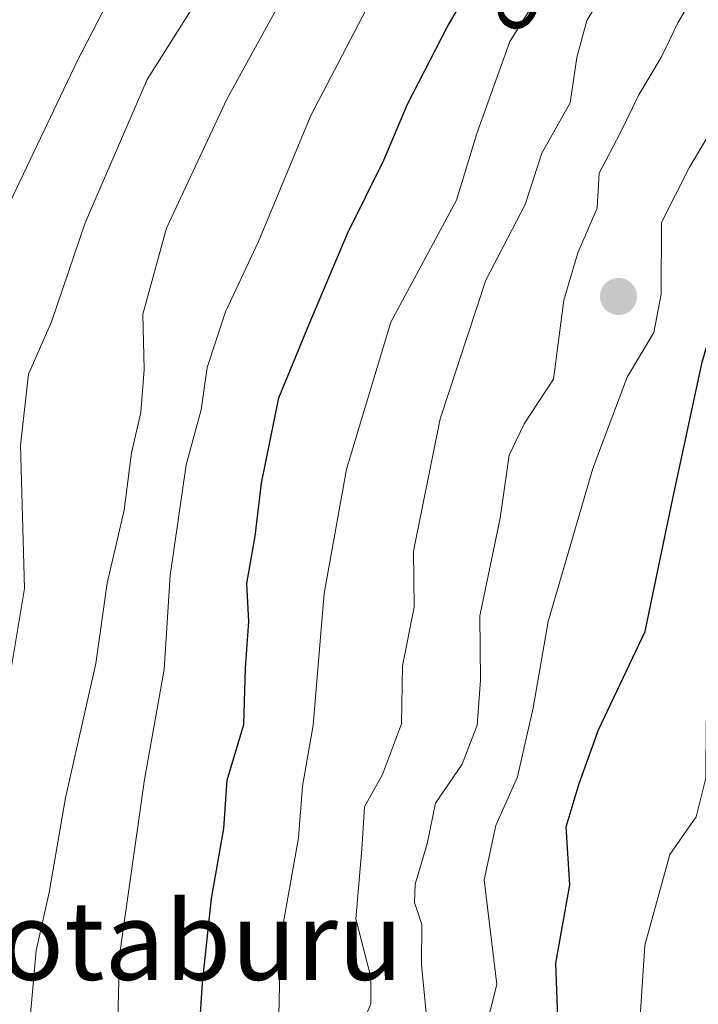
# Model space of a CAD drawing. Units: metres. Extents: x 661810 to 665272, y 4739586 to 4741980.
# Drawn here: x 662226 to 662295, y 4740703 to 4740804 of the extents above; entities that cross this region are included whole.
import ezdxf
from ezdxf.enums import TextEntityAlignment as Align

# ---------------------------------------------------------------- set-up
doc = ezdxf.new("R2010")
doc.units = ezdxf.units.M
doc.header["$MEASUREMENT"] = 0
for name, color, linetype, lineweight in [('Carátula', 7, 'Continuous', 5), ('Curva de nivel maestra', 36, 'Continuous', 30), ('Curva de nivel normal', 36, 'Continuous', 0), ('Punto de cota en construcción elevada', 7, 'Continuous', 0), ('Rótulo de curva de nivel directora', 19, 'Continuous', 0), ('Texto cartográfico', 19, 'Continuous', 0)]:
    doc.layers.add(name, color=color, linetype=linetype, lineweight=lineweight)
doc.styles.add('Arial', font='txt', dxfattribs={"height": 0.2})

# ---------------------------------------------------------------- blocks, each defined once
blk = doc.blocks.new('*U183')
at = {"layer": 'Curva de nivel normal', "color": 36, "linetype": 'Continuous', "lineweight": 0}
blk.add_polyline3d([(662224.48, 4740675.93, 810), (662226.22, 4740690.21, 810), (662226.43, 4740700.12, 810), (662227.2, 4740708.86, 810), (662228.52, 4740714.76, 810), (662230.19, 4740724.41, 810), (662233.26, 4740738.1, 810), (662234.42, 4740746.25, 810), (662236.16, 4740753.69, 810), (662236.92, 4740759.52, 810), (662237.84, 4740763.63, 810), (662238.2, 4740768.01, 810), (662238.07, 4740773.65, 810), (662240.45, 4740782.41, 810), (662246.59, 4740795.55, 810), (662256.14, 4740812.88, 810)], dxfattribs=at)
blk = doc.blocks.new('*U201')
at = {"layer": 'Curva de nivel normal', "color": 36, "linetype": 'Continuous', "lineweight": 0}
blk.add_polyline3d([(662250.241, 4740629.3969, 795), (662251.01, 4740631.9, 795), (662251.29, 4740643.36, 795), (662251.7, 4740651.42, 795), (662251.34, 4740657.82, 795), (662250.94, 4740668.61, 795), (662252.04, 4740675.1, 795), (662251.78, 4740679.68, 795), (662251.72, 4740685.52, 795), (662251.5, 4740690.76, 795), (662252.5, 4740696.47, 795), (662251.89, 4740702.2, 795), (662252.07, 4740710.03, 795), (662253.89, 4740720.35, 795), (662254.29, 4740725.61, 795), (662255.38, 4740731.81, 795), (662256.49, 4740745.21, 795), (662258.78, 4740757.88, 795), (662263.3, 4740772.83, 795), (662269.98, 4740785.25, 795), (662272.05, 4740792.04, 795), (662275.4, 4740801.4, 795), (662280.34, 4740809.34, 795)], dxfattribs=at)
blk = doc.blocks.new('*U205')
at = {"layer": 'Curva de nivel normal', "color": 36, "linetype": 'Continuous', "lineweight": 0}
blk.add_polyline3d([(662264.45, 4740811.72, 805), (662255.14, 4740793.86, 805), (662249.83, 4740781.06, 805), (662246.46, 4740773.88, 805), (662244.6, 4740768.21, 805), (662243.98, 4740763.9, 805), (662242.45, 4740758.32, 805), (662240.84, 4740747.04, 805), (662240.22, 4740737.49, 805), (662238.24, 4740726.28, 805), (662235.7, 4740708.36, 805), (662235.38, 4740696.72, 805), (662235.54, 4740691.04, 805), (662234.84, 4740685.8, 805), (662234.82, 4740679.88, 805), (662235.34, 4740666.87, 805), (662235.94, 4740662.51, 805), (662235.16, 4740657.05, 805), (662233.46, 4740653.51, 805), (662230.02, 4740650.16, 805), (662224.02, 4740648.66, 805)], dxfattribs=at)
blk = doc.blocks.new('*U236')
at = {"layer": 'Curva de nivel normal', "color": 36, "linetype": 'Continuous', "lineweight": 0}
blk.add_polyline3d([(662245.48, 4740808.62, 815), (662238.51, 4740797.53, 815), (662232.18, 4740782.96, 815), (662228.78, 4740772.88, 815), (662226.42, 4740767.55, 815), (662225.61, 4740760.32, 815), (662226.01, 4740745.73, 815), (662224.09, 4740734.11, 815)], dxfattribs=at)
blk = doc.blocks.new('*U240')
at = {"layer": 'Curva de nivel normal', "color": 36, "linetype": 'Continuous', "lineweight": 0}
blk.add_polyline3d([(662223.55, 4740782.96, 820), (662231.38, 4740799.39, 820), (662236.48, 4740809.29, 820), (662240.3, 4740818.51, 820), (662241.92, 4740823.63, 820), (662244.07, 4740829.73, 820), (662245.86, 4740836.97, 820), (662250.68, 4740853.88, 820), (662251.88, 4740861.05, 820), (662252.97, 4740866.45, 820), (662256.06, 4740872.5, 820), (662258.53, 4740876.07, 820), (662260.55, 4740880.08, 820), (662264.83, 4740886.37, 820), (662271.44, 4740893.15, 820), (662277.87, 4740897.34, 820), (662282.07, 4740902.11, 820), (662284.85, 4740910.29, 820), (662287.88, 4740919.74, 820), (662290, 4740928.5, 820), (662290.47, 4740932.05, 820), (662291.49, 4740935.71, 820), (662293.2, 4740945.06, 820), (662294.16, 4740961.39, 820)], dxfattribs=at)
blk = doc.blocks.new('*U259')
at = {"layer": 'Curva de nivel maestra', "color": 36, "linetype": 'Continuous', "lineweight": 30}
blk.add_polyline3d([(662243.42, 4740694.64, 800), (662244.14, 4740705.59, 800), (662245.04, 4740714.17, 800), (662246.31, 4740721.29, 800), (662246.63, 4740726.21, 800), (662248.35, 4740731.87, 800), (662248.52, 4740737.62, 800), (662248.83, 4740742.37, 800), (662248.64, 4740746.24, 800), (662249.5, 4740751.04, 800), (662250.14, 4740756.45, 800), (662251.9, 4740765.13, 800), (662254.98, 4740772.62, 800), (662258.87, 4740781.86, 800), (662262.58, 4740789.33, 800), (662264.99, 4740795.02, 800), (662269.02, 4740802.86, 800), (662271.6, 4740807.31, 800)], dxfattribs=at)
blk = doc.blocks.new('5PANOT')
at = {"layer": 'Carátula', "linetype": 'Continuous', "lineweight": 5}
h = blk.add_hatch(color=1, dxfattribs=at)
edge = h.paths.add_edge_path()
edge.add_arc((0, 0), 1.89, 270.0012, 630.0012)

msp = doc.modelspace()

# ---------------------------------------------------------------- linework, layer by layer
at = {"layer": 'Curva de nivel maestra', "color": 36, "linetype": 'Continuous', "lineweight": 30}
msp.add_polyline3d([(662280.34, 4740700.24, 775), (662280.06, 4740707.59, 775), (662281.5, 4740715.54, 775), (662281.13, 4740721.45, 775), (662282.46, 4740725.88, 775), (662284.41, 4740731.33, 775), (662289.16, 4740741.35, 775), (662290.52, 4740747.91, 775), (662291.99, 4740754.87, 775), (662294.98, 4740768.78, 775), (662299.73, 4740785.21, 775), (662302.2, 4740793.21, 775), (662306.67, 4740802.62, 775), (662308.56, 4740808.08, 775)], dxfattribs=at)
at = {"layer": 'Curva de nivel normal', "color": 36, "linetype": 'Continuous', "lineweight": 0}
for points in [[(662272.1, 4740697.63, 780), (662274.07, 4740705.42, 780), (662272.77, 4740716.08, 780), (662273.98, 4740721.6, 780), (662276.16, 4740726.55, 780), (662277.76, 4740733.58, 780), (662279.29, 4740742.36, 780), (662283.85, 4740757.93, 780), (662287.32, 4740767.25, 780), (662290.06, 4740771.78, 780), (662290.78, 4740775.68, 780), (662290.83, 4740782.99, 780), (662293.67, 4740788.62, 780), (662297.7, 4740795.37, 780), (662299.46, 4740799.98, 780), (662301.19, 4740807.21, 780)], [(662266.88, 4740702.51, 785), (662266.41, 4740707.41, 785), (662266.45, 4740711.51, 785), (662265.71, 4740713.74, 785), (662265.78, 4740715.63, 785), (662266.97, 4740719.74, 785), (662267.83, 4740723.88, 785), (662270.53, 4740727.85, 785), (662272.06, 4740731.82, 785), (662272.41, 4740736.4, 785), (662272.34, 4740742.93, 785), (662274.41, 4740752.88, 785), (662275.33, 4740759.28, 785), (662276.84, 4740762.5, 785), (662279.84, 4740767.02, 785), (662280.88, 4740775.06, 785), (662282.32, 4740779.88, 785), (662284.29, 4740784.43, 785), (662284.47, 4740788, 785), (662286.61, 4740792.07, 785), (662288.53, 4740795.97, 785), (662290.84, 4740799.84, 785), (662292.48, 4740803.3, 785), (662294.32, 4740806.48, 785)], [(662259.61, 4740699.55, 790), (662261.25, 4740703.44, 790), (662261.26, 4740706.14, 790), (662259.72, 4740712.11, 790), (662260.34, 4740719.18, 790), (662260.62, 4740723.49, 790), (662262.43, 4740726.78, 790), (662264.38, 4740731.95, 790), (662264.48, 4740737.86, 790), (662265.68, 4740743.81, 790), (662265.58, 4740749.53, 790), (662268.3, 4740762.98, 790), (662272.94, 4740777.12, 790), (662276.97, 4740784.8, 790), (662278.65, 4740790.04, 790), (662281.53, 4740795.18, 790), (662282.2, 4740799.79, 790), (662283.23, 4740803.53, 790), (662284.57, 4740805.81, 790)], [(662288.35, 4740697.45, 770), (662289.12, 4740709.41, 770), (662291.66, 4740718.66, 770), (662294.37, 4740722.49, 770), (662295.35, 4740726.42, 770), (662295.36, 4740732.11, 770), (662296, 4740735.88, 770), (662297.68, 4740739.01, 770), (662300.2, 4740742.41, 770), (662302.1, 4740746.99, 770), (662302.72, 4740752.06, 770), (662302.83, 4740757.66, 770), (662304.26, 4740763.23, 770), (662305.47, 4740770.23, 770), (662305.51, 4740773.84, 770), (662305.39, 4740777.37, 770), (662307.11, 4740784.51, 770), (662307.61, 4740789.28, 770)]]:
    msp.add_polyline3d(points, dxfattribs=at)

# ---------------------------------------------------------------- block references
at = {"layer": 'Curva de nivel maestra', "color": 36, "linetype": 'Continuous', "lineweight": 30}
msp.add_blockref('*U259', (0, 0), dxfattribs=at)
at = {"layer": 'Curva de nivel normal', "color": 36, "linetype": 'Continuous', "lineweight": 0}
for name in ['*U236', '*U205', '*U201', '*U240', '*U183']:
    msp.add_blockref(name, (0, 0), dxfattribs=at)
at = {"layer": 'Punto de cota en construcción elevada', "linetype": 'Continuous', "lineweight": 0}
msp.add_blockref('5PANOT', (662286.45, 4740775.45), dxfattribs=at)

# ---------------------------------------------------------------- texts
at = {"layer": 'Rótulo de curva de nivel directora', "color": 19, "linetype": 'Continuous', "lineweight": 0, "style": 'Arial'}
msp.add_text('800', height=7, rotation=59.896, dxfattribs=at).set_placement((662277.39, 4740810.27), align=Align.MIDDLE_CENTER)
at = {"layer": 'Texto cartográfico', "color": 19, "linetype": 'Continuous', "lineweight": 0, "style": 'Arial'}
msp.add_text('Errotaburu', height=8, dxfattribs=at).set_placement((662236.53, 4740709.88), align=Align.MIDDLE_CENTER)

doc.saveas('drawing.dxf')
